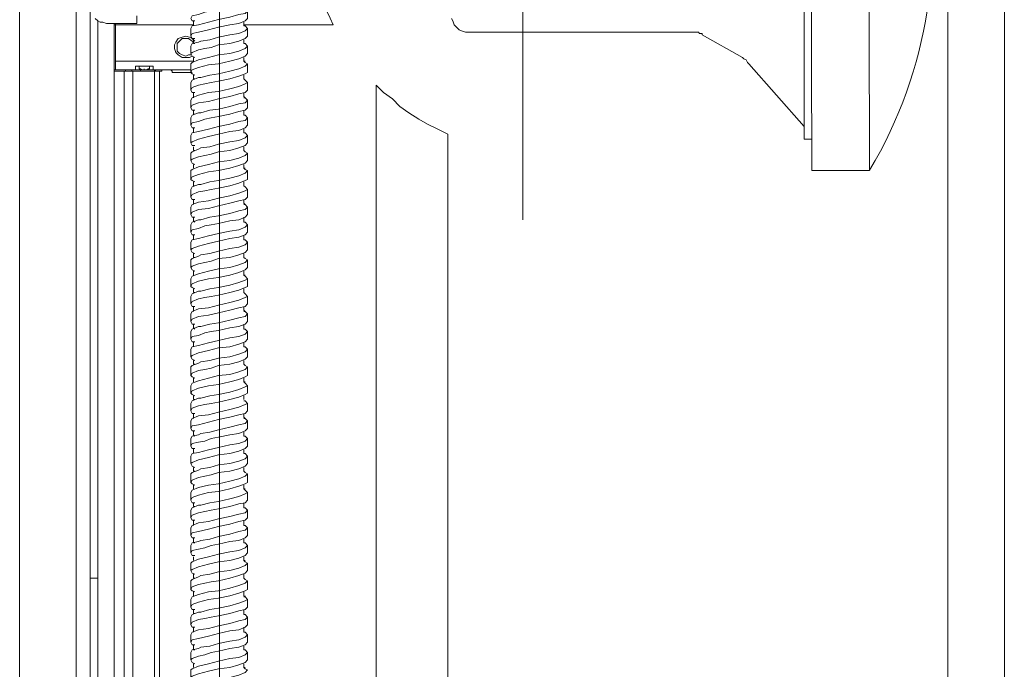
# Model space of a CAD drawing. Units: millimetres. Extents: x 489.3 to 505.1, y 364.9 to 373.7.
# Drawn here: x 497.5 to 498.6, y 369 to 369.7 of the extents above; entities that cross this region are included whole.
import ezdxf

# ---------------------------------------------------------------- set-up
doc = ezdxf.new("R2010")
doc.units = ezdxf.units.MM
doc.layers.add('PDF _Геометрия', color=7, linetype='Continuous')

msp = doc.modelspace()

# ---------------------------------------------------------------- linework, layer by layer
at = {"layer": 'PDF _Геометрия', "lineweight": 9}
for points in [[(498.0606, 369.5041), (498.0606, 370.5582)], [(497.726, 365.8632), (497.726, 370.312)], [(497.8985, 369.6528), (497.9068, 369.6445), (497.9166, 369.6376), (497.9249, 369.6292), (497.9346, 369.6223), (497.9457, 369.6153), (497.9554, 369.6098), (497.9666, 369.6042), (497.9777, 369.5987)]]:
    msp.add_lwpolyline(points, dxfattribs=at)
at = {"layer": 'PDF _Геометрия', "lineweight": 15}
for points in [[(497.5679, 370.2459), (497.5679, 365.782), (497.5054, 365.782), (497.5054, 370.2459)], [(498.5916, 370.2459), (498.5916, 365.782), (498.5291, 365.782), (498.5291, 370.2459)], [(498.4429, 369.5584), (498.4416, 370.0626), (498.3777, 370.0626), (498.3791, 369.5584)], [(497.6429, 369.6709), (497.6429, 369.6695)], [(497.5916, 369.1084), (497.5832, 369.1084), (497.5832, 368.4792), (497.5916, 368.4792)]]:
    msp.add_lwpolyline(points, close=True, dxfattribs=at)
for points in [[(498.3791, 369.5931), (498.3707, 369.5931), (498.3707, 369.5945), (498.3707, 369.5973), (498.3707, 369.5987), (498.3707, 369.6028), (498.3707, 369.6056), (498.3707, 369.6098), (498.3707, 369.6126), (498.3707, 370.007), (498.3707, 370.0112), (498.3707, 370.0139), (498.3707, 370.0181), (498.3707, 370.0209), (498.3707, 370.0237), (498.3707, 370.0251), (498.3707, 370.0264), (498.3791, 370.0264)], [(497.6985, 369.7237), (497.6957, 369.7237), (497.6943, 369.7264), (497.6957, 369.7292), (497.7027, 369.7306), (497.7096, 369.7334), (497.7166, 369.7348), (497.7249, 369.7362), (497.7374, 369.7389), (497.7471, 369.7417), (497.7541, 369.7431), (497.7568, 369.7459), (497.7568, 369.7542)], [(497.5832, 369.1084), (497.5832, 369.1098), (497.5832, 369.1112), (497.5832, 369.1153), (497.5832, 369.1195), (497.5832, 369.1264), (497.5832, 369.1334), (497.5832, 369.1403), (497.5832, 369.1473), (497.5832, 369.7389)], [(497.6943, 369.707), (497.6943, 369.7153), (497.6957, 369.7181), (497.7027, 369.7195), (497.7138, 369.7223), (497.7249, 369.7251), (497.7374, 369.7278), (497.7471, 369.7306), (497.7541, 369.732), (497.7568, 369.7348), (497.7541, 369.7376), (497.7527, 369.7376), (497.7527, 369.7389), (497.7527, 369.7403), (497.7527, 369.7417), (497.7527, 369.7431)], [(497.6985, 369.7042), (497.6957, 369.7042), (497.6943, 369.707), (497.6957, 369.7098), (497.7027, 369.7112), (497.7138, 369.7139), (497.7249, 369.7167), (497.7374, 369.7195), (497.7471, 369.7209), (497.7541, 369.7237), (497.7568, 369.7264), (497.7568, 369.7348)], [(497.6346, 369.7292), (497.6346, 369.7209), (497.6013, 369.7209), (497.5971, 369.7223), (497.5943, 369.7223), (497.5916, 369.7237), (497.5888, 369.7264)], [(497.5916, 369.7237), (497.5916, 369.1473), (497.5916, 369.1403), (497.5916, 369.1334), (497.5916, 369.1264), (497.5916, 369.1195), (497.5916, 369.1153), (497.5916, 369.1112), (497.5916, 369.1098), (497.5916, 369.1084)], [(497.6971, 369.7237), (497.6971, 369.7223), (497.6971, 369.7209), (497.6971, 369.7195), (497.6971, 369.7181)], [(497.9818, 369.7264), (497.9832, 369.7237), (497.9846, 369.7195), (497.9874, 369.7167), (497.9902, 369.7139), (497.9929, 369.7126), (497.9971, 369.7112), (498.0013, 369.7112), (498.2485, 369.7112), (498.2499, 369.7112), (498.2513, 369.7112), (498.2527, 369.7112), (498.2541, 369.7112), (498.2554, 369.7098), (498.2568, 369.7098), (498.2582, 369.7098), (498.2582, 369.7084), (498.3027, 369.6834), (498.3041, 369.682), (498.3068, 369.6806), (498.3082, 369.6778), (498.3096, 369.6764), (498.3707, 369.607), (498.3707, 369.6056), (498.3707, 369.6028)], [(497.6971, 369.6834), (497.6971, 369.682), (497.6971, 369.6806), (497.6971, 369.6792), (497.611, 369.6792), (497.611, 369.7195), (497.6096, 369.7195), (497.6096, 369.7209)], [(497.6096, 369.7195), (497.6096, 369.6695), (497.611, 369.6695), (497.611, 369.6792)], [(497.6971, 369.7195), (497.611, 369.7195), (497.611, 369.7209)], [(497.7527, 369.7181), (497.7541, 369.7181), (497.7568, 369.7153), (497.7541, 369.7126), (497.7471, 369.7098), (497.7374, 369.7084), (497.7249, 369.7056), (497.7152, 369.7028), (497.7054, 369.7014), (497.7027, 369.7001), (497.6957, 369.6987), (497.6943, 369.6959), (497.6943, 369.6876)], [(497.6985, 369.6834), (497.6957, 369.6848), (497.6943, 369.6876), (497.6957, 369.6889), (497.7027, 369.6917), (497.7096, 369.6931), (497.7166, 369.6945), (497.7249, 369.6973), (497.7374, 369.6987), (497.7471, 369.7014), (497.7541, 369.7042), (497.7568, 369.707), (497.7568, 369.7153)], [(497.7541, 369.7181), (497.7527, 369.7181), (497.7527, 369.7195), (497.7527, 369.7209), (497.7527, 369.7223)], [(497.7527, 369.7195), (497.8513, 369.7195)], [(497.6985, 369.7014), (497.6957, 369.7042), (497.6929, 369.7056), (497.6888, 369.707), (497.6846, 369.7056), (497.6804, 369.7042), (497.6777, 369.7001), (497.6763, 369.6973), (497.6763, 369.6931), (497.6777, 369.6889), (497.6804, 369.6862), (497.6846, 369.6834), (497.6888, 369.6834), (497.6929, 369.6834), (497.6957, 369.6848)], [(497.6943, 369.6862), (497.6916, 369.6862), (497.6888, 369.6848), (497.6846, 369.6862), (497.6818, 369.6876), (497.6791, 369.6903), (497.6791, 369.6945), (497.6791, 369.6987), (497.6818, 369.7014), (497.6846, 369.7042), (497.6888, 369.7042), (497.6916, 369.7042), (497.6957, 369.7014), (497.6971, 369.6987)], [(497.6943, 369.6667), (497.6943, 369.6764), (497.6957, 369.6778), (497.7027, 369.6806), (497.7138, 369.6834), (497.7249, 369.6862), (497.7374, 369.6876), (497.7471, 369.6903), (497.7541, 369.6931), (497.7568, 369.6959), (497.7541, 369.6987), (497.7527, 369.6987), (497.7527, 369.7001), (497.7527, 369.7014), (497.7527, 369.7028)], [(497.6971, 369.7042), (497.6971, 369.7028), (497.6971, 369.7014), (497.6971, 369.7001), (497.6971, 369.6987), (497.6985, 369.6987)], [(497.6985, 369.6639), (497.6957, 369.6653), (497.6943, 369.6667), (497.6957, 369.6695), (497.7027, 369.6723), (497.7138, 369.6751), (497.7249, 369.6764), (497.7374, 369.6792), (497.7471, 369.682), (497.7541, 369.6848), (497.7568, 369.6876), (497.7568, 369.6959)], [(497.7541, 369.6792), (497.7527, 369.6792), (497.7527, 369.6806), (497.7527, 369.682), (497.7527, 369.6834)], [(497.6221, 369.6695), (497.6221, 369.6681), (497.6096, 369.6681), (497.6096, 369.6695)], [(497.611, 369.6792), (497.611, 369.6792)], [(497.611, 369.6695), (497.6332, 369.6695), (497.6332, 369.6737), (497.6527, 369.6737), (497.6527, 369.6695), (497.6943, 369.6695)], [(497.6291, 369.6695), (497.6291, 369.6681), (497.6318, 369.6681), (497.6332, 369.6681), (497.6346, 369.6681), (497.636, 369.6681), (497.6374, 369.6681), (497.6388, 369.6681)], [(497.6388, 369.6709), (497.6402, 369.6695), (497.6416, 369.6695), (497.6388, 369.6695), (497.636, 369.6695), (497.6332, 369.6695)], [(497.6374, 369.6737), (497.6374, 369.6723), (497.6374, 369.6709), (497.6388, 369.6709), (497.6402, 369.6695), (497.6416, 369.6695), (497.6429, 369.6695), (497.6443, 369.6695), (497.6471, 369.6695), (497.6499, 369.6695), (497.6527, 369.6695)], [(497.6388, 369.6709), (497.6388, 369.6709)], [(497.6541, 369.6695), (497.6541, 369.6681), (497.6527, 369.6681), (497.6513, 369.6681), (497.6485, 369.6681), (497.6457, 369.6681), (497.6429, 369.6681), (497.6416, 369.6681), (497.6402, 369.6681), (497.6388, 369.6681), (497.6388, 369.6695)], [(497.6429, 369.6709), (497.6429, 369.6709)], [(497.6429, 369.6709), (497.6429, 369.6709)], [(497.6429, 369.6695), (497.6429, 369.6695)], [(497.6471, 369.6709), (497.6457, 369.6695), (497.6443, 369.6695), (497.6457, 369.6695), (497.6471, 369.6709), (497.6485, 369.6709), (497.6485, 369.6723), (497.6485, 369.6737)], [(497.6471, 369.6709), (497.6471, 369.6709)], [(497.6554, 369.6695), (497.6554, 369.6681), (497.6541, 369.6681), (497.6541, 366.0612)], [(497.6554, 369.6681), (497.6596, 369.6681), (497.661, 369.6681), (497.6624, 369.6681), (497.6624, 369.6695)], [(497.6721, 369.6695), (497.6735, 369.6681), (497.6735, 369.6667), (497.6749, 369.6667), (497.6763, 369.6667), (497.6777, 369.6667), (497.6804, 369.6667), (497.6818, 369.6667), (497.6832, 369.6667), (497.686, 369.6667), (497.6888, 369.6667), (497.6902, 369.6667), (497.6916, 369.6667), (497.6929, 369.6667), (497.6957, 369.6667)], [(497.7527, 369.6792), (497.7541, 369.6778), (497.7568, 369.6764), (497.7541, 369.6737), (497.7471, 369.6709), (497.7374, 369.6681), (497.7249, 369.6653), (497.7152, 369.6639), (497.7054, 369.6612), (497.7027, 369.6612), (497.6957, 369.6584), (497.6943, 369.6556), (497.6943, 369.6473)], [(497.6985, 369.6445), (497.6957, 369.6445), (497.6943, 369.6473), (497.6957, 369.6501), (497.7027, 369.6528), (497.7096, 369.6542), (497.7166, 369.6556), (497.7249, 369.657), (497.7374, 369.6598), (497.7471, 369.6626), (497.7541, 369.6653), (497.7568, 369.6667), (497.7568, 369.6764)], [(497.6096, 366.3056), (497.6096, 369.6681)], [(497.6207, 366.3056), (497.6207, 369.6681)], [(497.6221, 369.6681), (497.6291, 369.6681)], [(497.6304, 366.2695), (497.6304, 369.6681)], [(497.6596, 366.0612), (497.6596, 369.6681)], [(497.6777, 369.6667), (497.6777, 369.6667)], [(497.6777, 369.6667), (497.6777, 369.6667)], [(497.6943, 369.6278), (497.6943, 369.6362), (497.6957, 369.6389), (497.7027, 369.6417), (497.7138, 369.6445), (497.7249, 369.6459), (497.7374, 369.6487), (497.7471, 369.6514), (497.7541, 369.6542), (497.7568, 369.6556), (497.7541, 369.6584), (497.7527, 369.6598), (497.7527, 369.6612), (497.7527, 369.6626), (497.7527, 369.6639)], [(497.6957, 369.6667), (497.6957, 369.6667)], [(497.6957, 369.6667), (497.6957, 369.6667)], [(497.6971, 369.6639), (497.6971, 369.6626), (497.6971, 369.6612), (497.6971, 369.6598), (497.6985, 369.6598)], [(497.6985, 369.6251), (497.6957, 369.6251), (497.6943, 369.6278), (497.6957, 369.6306), (497.7027, 369.6334), (497.7138, 369.6348), (497.7249, 369.6376), (497.7374, 369.6403), (497.7471, 369.6431), (497.7541, 369.6445), (497.7568, 369.6473), (497.7568, 369.6556)], [(497.7527, 369.6389), (497.7541, 369.6389), (497.7568, 369.6362), (497.7541, 369.6334), (497.7471, 369.632), (497.7374, 369.6292), (497.7249, 369.6264), (497.7152, 369.6251), (497.7054, 369.6223), (497.7027, 369.6223), (497.6957, 369.6195), (497.6943, 369.6167), (497.6943, 369.6084)], [(497.6971, 369.6445), (497.6971, 369.6431), (497.6971, 369.6417), (497.6971, 369.6403), (497.6971, 369.6389)], [(497.7541, 369.6389), (497.7527, 369.6403), (497.7527, 369.6417), (497.7527, 369.6431), (497.7527, 369.6445)], [(497.6985, 369.6056), (497.6957, 369.6056), (497.6943, 369.6084), (497.6957, 369.6112), (497.7027, 369.6126), (497.7096, 369.6153), (497.7166, 369.6167), (497.7249, 369.6181), (497.7374, 369.6209), (497.7471, 369.6237), (497.7541, 369.6251), (497.7568, 369.6278), (497.7568, 369.6362)], [(497.6943, 369.5889), (497.6943, 369.5973), (497.6957, 369.6001), (497.7027, 369.6014), (497.7138, 369.6042), (497.7249, 369.607), (497.7374, 369.6098), (497.7471, 369.6126), (497.7541, 369.6139), (497.7568, 369.6167), (497.7541, 369.6195), (497.7527, 369.6195), (497.7527, 369.6209), (497.7527, 369.6223), (497.7527, 369.6237), (497.7527, 369.6251)], [(497.6985, 369.5862), (497.6957, 369.5862), (497.6943, 369.5889), (497.6957, 369.5903), (497.7027, 369.5931), (497.7138, 369.5959), (497.7249, 369.5987), (497.7374, 369.6014), (497.7471, 369.6028), (497.7541, 369.6056), (497.7568, 369.6084), (497.7568, 369.6167)], [(497.6971, 369.6251), (497.6971, 369.6237), (497.6971, 369.6223), (497.6971, 369.6209), (497.6985, 369.6209)], [(497.6971, 369.6056), (497.6971, 369.6042), (497.6971, 369.6028), (497.6971, 369.6014), (497.6971, 369.6001)], [(497.7541, 369.6001), (497.7527, 369.6001), (497.7527, 369.6014), (497.7527, 369.6028), (497.7527, 369.6042)], [(497.7527, 369.6001), (497.7541, 369.6001), (497.7568, 369.5973), (497.7541, 369.5945), (497.7471, 369.5917), (497.7374, 369.5903), (497.7249, 369.5876), (497.7152, 369.5848), (497.7054, 369.5834), (497.7027, 369.582), (497.6957, 369.5792), (497.6943, 369.5778), (497.6943, 369.5695)], [(497.6985, 369.5653), (497.6957, 369.5667), (497.6943, 369.5695), (497.6957, 369.5709), (497.7027, 369.5737), (497.7096, 369.5751), (497.7166, 369.5764), (497.7249, 369.5792), (497.7374, 369.5806), (497.7471, 369.5834), (497.7541, 369.5862), (497.7568, 369.5889), (497.7568, 369.5973)], [(497.6943, 369.5487), (497.6943, 369.5584), (497.6957, 369.5598), (497.7027, 369.5626), (497.7138, 369.5653), (497.7249, 369.5681), (497.7374, 369.5695), (497.7471, 369.5723), (497.7541, 369.5751), (497.7568, 369.5778), (497.7541, 369.5792), (497.7527, 369.5806), (497.7527, 369.582), (497.7527, 369.5834), (497.7527, 369.5848)], [(497.6971, 369.5848), (497.6971, 369.5834), (497.6971, 369.582), (497.6971, 369.5806), (497.6985, 369.5806)], [(497.6985, 369.5459), (497.6957, 369.5473), (497.6943, 369.5487), (497.6957, 369.5514), (497.7027, 369.5542), (497.7138, 369.557), (497.7249, 369.5584), (497.7374, 369.5612), (497.7471, 369.5639), (497.7541, 369.5667), (497.7568, 369.5695), (497.7568, 369.5778)], [(497.7527, 369.5612), (497.7541, 369.5598), (497.7568, 369.5584), (497.7541, 369.5556), (497.7471, 369.5528), (497.7374, 369.5501), (497.7249, 369.5473), (497.7152, 369.5459), (497.7054, 369.5431), (497.7027, 369.5431), (497.6957, 369.5403), (497.6943, 369.5376), (497.6943, 369.5292)], [(497.6971, 369.5653), (497.6971, 369.5639), (497.6971, 369.5626), (497.6971, 369.5612)], [(497.7541, 369.5612), (497.7527, 369.5612), (497.7527, 369.5626), (497.7527, 369.5639), (497.7527, 369.5653)], [(497.6985, 369.5264), (497.6957, 369.5264), (497.6943, 369.5292), (497.6957, 369.532), (497.7027, 369.5348), (497.7096, 369.5362), (497.7166, 369.5376), (497.7249, 369.5389), (497.7374, 369.5417), (497.7471, 369.5445), (497.7541, 369.5473), (497.7568, 369.5487), (497.7568, 369.5584)], [(497.6943, 369.5098), (497.6943, 369.5181), (497.6957, 369.5209), (497.7027, 369.5237), (497.7138, 369.5251), (497.7249, 369.5278), (497.7374, 369.5306), (497.7471, 369.5334), (497.7541, 369.5362), (497.7568, 369.5376), (497.7541, 369.5403), (497.7527, 369.5417), (497.7527, 369.5431), (497.7527, 369.5445), (497.7527, 369.5459)], [(497.6971, 369.5459), (497.6971, 369.5445), (497.6971, 369.5431), (497.6971, 369.5417), (497.6985, 369.5417)], [(497.6985, 369.507), (497.6957, 369.507), (497.6943, 369.5098), (497.6957, 369.5126), (497.7027, 369.5153), (497.7138, 369.5167), (497.7249, 369.5195), (497.7374, 369.5223), (497.7471, 369.5251), (497.7541, 369.5264), (497.7568, 369.5292), (497.7568, 369.5376)], [(497.7527, 369.5209), (497.7541, 369.5209), (497.7568, 369.5181), (497.7541, 369.5153), (497.7471, 369.5139), (497.7374, 369.5112), (497.7249, 369.5084), (497.7152, 369.507), (497.7054, 369.5042), (497.7027, 369.5042), (497.6957, 369.5014), (497.6943, 369.4987), (497.6943, 369.4903)], [(497.6985, 369.4876), (497.6957, 369.4876), (497.6943, 369.4903), (497.6957, 369.4931), (497.7027, 369.4945), (497.7096, 369.4973), (497.7166, 369.4987), (497.7249, 369.5001), (497.7374, 369.5028), (497.7471, 369.5042), (497.7541, 369.507), (497.7568, 369.5098), (497.7568, 369.5181)], [(497.6971, 369.5264), (497.6971, 369.5251), (497.6971, 369.5237), (497.6971, 369.5223), (497.6971, 369.5209)], [(497.7541, 369.5209), (497.7527, 369.5223), (497.7527, 369.5237), (497.7527, 369.5251), (497.7527, 369.5264)], [(497.6943, 369.4709), (497.6943, 369.4792), (497.6957, 369.482), (497.7027, 369.4834), (497.7138, 369.4862), (497.7249, 369.4889), (497.7374, 369.4917), (497.7471, 369.4931), (497.7541, 369.4959), (497.7568, 369.4987), (497.7541, 369.5014), (497.7527, 369.5014), (497.7527, 369.5028), (497.7527, 369.5042), (497.7527, 369.5056), (497.7527, 369.507)], [(497.6971, 369.507), (497.6971, 369.5056), (497.6971, 369.5042), (497.6971, 369.5028), (497.6985, 369.5014)], [(497.6985, 369.4667), (497.6957, 369.4681), (497.6943, 369.4709), (497.6957, 369.4723), (497.7027, 369.4751), (497.7138, 369.4778), (497.7249, 369.4806), (497.7374, 369.4834), (497.7471, 369.4848), (497.7541, 369.4876), (497.7568, 369.4903), (497.7568, 369.4987)], [(497.6971, 369.4876), (497.6971, 369.4862), (497.6971, 369.4848), (497.6971, 369.4834), (497.6971, 369.482)], [(497.7541, 369.482), (497.7527, 369.482), (497.7527, 369.4834), (497.7527, 369.4848), (497.7527, 369.4862)], [(497.7527, 369.482), (497.7541, 369.482), (497.7568, 369.4792), (497.7541, 369.4764), (497.7471, 369.4737), (497.7374, 369.4723), (497.7249, 369.4695), (497.7152, 369.4667), (497.7054, 369.4653), (497.7027, 369.4639), (497.6957, 369.4612), (497.6943, 369.4598), (497.6943, 369.4514)], [(497.6985, 369.4473), (497.6957, 369.4487), (497.6943, 369.4514), (497.6957, 369.4528), (497.7027, 369.4556), (497.7096, 369.457), (497.7166, 369.4584), (497.7249, 369.4612), (497.7374, 369.4626), (497.7471, 369.4653), (497.7541, 369.4681), (497.7568, 369.4709), (497.7568, 369.4792)], [(497.6943, 369.4306), (497.6943, 369.4389), (497.6957, 369.4417), (497.7027, 369.4445), (497.7138, 369.4473), (497.7249, 369.4501), (497.7374, 369.4514), (497.7471, 369.4542), (497.7541, 369.457), (497.7568, 369.4598), (497.7541, 369.4612), (497.7527, 369.4626), (497.7527, 369.4639), (497.7527, 369.4653), (497.7527, 369.4667)], [(497.6971, 369.4667), (497.6971, 369.4653), (497.6971, 369.4639), (497.6971, 369.4626), (497.6985, 369.4626)], [(497.6985, 369.4278), (497.6957, 369.4292), (497.6943, 369.4306), (497.6957, 369.4334), (497.7027, 369.4362), (497.7138, 369.4389), (497.7249, 369.4403), (497.7374, 369.4431), (497.7471, 369.4459), (497.7541, 369.4487), (497.7568, 369.4514), (497.7568, 369.4598)], [(497.7527, 369.4431), (497.7541, 369.4417), (497.7568, 369.4389), (497.7541, 369.4376), (497.7471, 369.4348), (497.7374, 369.432), (497.7249, 369.4292), (497.7152, 369.4278), (497.7054, 369.4251), (497.7027, 369.4251), (497.6957, 369.4223), (497.6943, 369.4195), (497.6943, 369.4112)], [(497.6971, 369.4473), (497.6971, 369.4459), (497.6971, 369.4445), (497.6971, 369.4431)], [(497.7541, 369.4431), (497.7527, 369.4431), (497.7527, 369.4445), (497.7527, 369.4459), (497.7527, 369.4473)], [(497.6985, 369.4084), (497.6957, 369.4084), (497.6943, 369.4112), (497.6957, 369.4139), (497.7027, 369.4167), (497.7096, 369.4181), (497.7166, 369.4195), (497.7249, 369.4209), (497.7374, 369.4237), (497.7471, 369.4264), (497.7541, 369.4292), (497.7568, 369.4306), (497.7568, 369.4389)], [(497.6943, 369.3917), (497.6943, 369.4001), (497.6957, 369.4028), (497.7027, 369.4056), (497.7138, 369.407), (497.7249, 369.4098), (497.7374, 369.4126), (497.7471, 369.4153), (497.7541, 369.4181), (497.7568, 369.4195), (497.7541, 369.4223), (497.7527, 369.4237), (497.7527, 369.4251), (497.7527, 369.4264), (497.7527, 369.4278)], [(497.6985, 369.3889), (497.6957, 369.3889), (497.6943, 369.3917), (497.6957, 369.3945), (497.7027, 369.3973), (497.7138, 369.3987), (497.7249, 369.4014), (497.7374, 369.4042), (497.7471, 369.407), (497.7541, 369.4084), (497.7568, 369.4112), (497.7568, 369.4195)], [(497.6971, 369.4278), (497.6971, 369.4264), (497.6971, 369.4237), (497.6985, 369.4237)], [(497.6971, 369.4084), (497.6971, 369.407), (497.6971, 369.4056), (497.6971, 369.4042), (497.6971, 369.4028)], [(497.7541, 369.4028), (497.7527, 369.4042), (497.7527, 369.4056), (497.7527, 369.407), (497.7527, 369.4084)], [(497.7527, 369.4028), (497.7541, 369.4028), (497.7568, 369.4001), (497.7541, 369.3973), (497.7471, 369.3959), (497.7374, 369.3931), (497.7249, 369.3903), (497.7152, 369.3889), (497.7054, 369.3862), (497.7027, 369.3862), (497.6957, 369.3834), (497.6943, 369.3806), (497.6943, 369.3723)], [(497.6985, 369.3695), (497.6957, 369.3695), (497.6943, 369.3723), (497.6957, 369.3751), (497.7027, 369.3764), (497.7096, 369.3792), (497.7166, 369.3806), (497.7249, 369.382), (497.7374, 369.3848), (497.7471, 369.3862), (497.7541, 369.3889), (497.7568, 369.3917), (497.7568, 369.4001)], [(497.6943, 369.3528), (497.6943, 369.3612), (497.6957, 369.3639), (497.7027, 369.3653), (497.7138, 369.3681), (497.7249, 369.3709), (497.7374, 369.3737), (497.7471, 369.3751), (497.7541, 369.3778), (497.7568, 369.3806), (497.7541, 369.3834), (497.7527, 369.3834), (497.7527, 369.3848), (497.7527, 369.3862), (497.7527, 369.3876), (497.7527, 369.3889)], [(497.6971, 369.3889), (497.6971, 369.3876), (497.6971, 369.3862), (497.6971, 369.3848), (497.6985, 369.3834)], [(497.6985, 369.3487), (497.6957, 369.3501), (497.6943, 369.3528), (497.6957, 369.3542), (497.7027, 369.357), (497.7138, 369.3598), (497.7249, 369.3626), (497.7374, 369.3639), (497.7471, 369.3667), (497.7541, 369.3695), (497.7568, 369.3723), (497.7568, 369.3806)], [(497.6971, 369.3695), (497.6971, 369.3681), (497.6971, 369.3667), (497.6971, 369.3653), (497.6971, 369.3639)], [(497.7541, 369.3639), (497.7527, 369.3639), (497.7527, 369.3653), (497.7527, 369.3667), (497.7527, 369.3681)], [(497.7527, 369.3639), (497.7541, 369.3639), (497.7568, 369.3612), (497.7541, 369.3584), (497.7471, 369.3556), (497.7374, 369.3528), (497.7249, 369.3514), (497.7152, 369.3487), (497.7054, 369.3473), (497.7027, 369.3459), (497.6957, 369.3431), (497.6943, 369.3417), (497.6943, 369.332)], [(497.6985, 369.3292), (497.6957, 369.3306), (497.6943, 369.332), (497.6957, 369.3348), (497.7027, 369.3376), (497.7096, 369.3389), (497.7166, 369.3403), (497.7249, 369.3431), (497.7374, 369.3445), (497.7471, 369.3473), (497.7541, 369.3501), (497.7568, 369.3528), (497.7568, 369.3612)], [(497.6943, 369.3126), (497.6943, 369.3209), (497.6957, 369.3237), (497.7027, 369.3264), (497.7138, 369.3292), (497.7249, 369.332), (497.7374, 369.3334), (497.7471, 369.3362), (497.7541, 369.3389), (497.7568, 369.3417), (497.7541, 369.3431), (497.7527, 369.3445), (497.7527, 369.3459), (497.7527, 369.3473), (497.7527, 369.3487)], [(497.6971, 369.3487), (497.6971, 369.3473), (497.6971, 369.3459), (497.6971, 369.3445), (497.6985, 369.3445)], [(497.6985, 369.3098), (497.6957, 369.3112), (497.6943, 369.3126), (497.6957, 369.3153), (497.7027, 369.3181), (497.7138, 369.3209), (497.7249, 369.3223), (497.7374, 369.3251), (497.7471, 369.3278), (497.7541, 369.3306), (497.7568, 369.332), (497.7568, 369.3417)], [(497.7527, 369.3251), (497.7541, 369.3237), (497.7568, 369.3209), (497.7541, 369.3195), (497.7471, 369.3167), (497.7374, 369.3139), (497.7249, 369.3112), (497.7152, 369.3098), (497.7054, 369.307), (497.7027, 369.307), (497.6957, 369.3042), (497.6943, 369.3014), (497.6943, 369.2931)], [(497.6971, 369.3292), (497.6971, 369.3278), (497.6971, 369.3264), (497.6971, 369.3251)], [(497.7541, 369.3251), (497.7527, 369.3251), (497.7527, 369.3264), (497.7527, 369.3278), (497.7527, 369.3292)], [(497.6985, 369.2903), (497.6957, 369.2903), (497.6943, 369.2931), (497.6957, 369.2959), (497.7027, 369.2987), (497.7096, 369.3001), (497.7166, 369.3014), (497.7249, 369.3028), (497.7374, 369.3056), (497.7471, 369.3084), (497.7541, 369.3112), (497.7568, 369.3126), (497.7568, 369.3209)], [(497.7527, 369.3042), (497.7541, 369.3042), (497.7568, 369.3014), (497.7541, 369.3001), (497.7471, 369.2973), (497.7374, 369.2945), (497.7249, 369.2917), (497.7138, 369.2889), (497.7027, 369.2876), (497.6957, 369.2848), (497.6943, 369.282), (497.6943, 369.2737)], [(497.6985, 369.2709), (497.6957, 369.2709), (497.6943, 369.2737), (497.6957, 369.2764), (497.7027, 369.2778), (497.7138, 369.2806), (497.7249, 369.2834), (497.7374, 369.2862), (497.7471, 369.2889), (497.7541, 369.2903), (497.7568, 369.2931), (497.7568, 369.3014)], [(497.6971, 369.3098), (497.6971, 369.3084), (497.6971, 369.3056), (497.6985, 369.3056)], [(497.7527, 369.3056), (497.7527, 369.307), (497.7527, 369.3084), (497.7527, 369.3098)], [(497.6971, 369.2903), (497.6971, 369.2889), (497.6971, 369.2876), (497.6971, 369.2862), (497.6971, 369.2848)], [(497.7541, 369.2848), (497.7527, 369.2862), (497.7527, 369.2876), (497.7527, 369.2889), (497.7527, 369.2903)], [(497.7527, 369.2848), (497.7541, 369.2848), (497.7568, 369.282), (497.7541, 369.2792), (497.7471, 369.2778), (497.7374, 369.2751), (497.7249, 369.2723), (497.7152, 369.2695), (497.7054, 369.2681), (497.7027, 369.2667), (497.6957, 369.2653), (497.6943, 369.2626), (497.6943, 369.2542)], [(497.6985, 369.2514), (497.6957, 369.2514), (497.6943, 369.2542), (497.6957, 369.257), (497.7027, 369.2584), (497.7096, 369.2598), (497.7166, 369.2626), (497.7249, 369.2639), (497.7374, 369.2667), (497.7471, 369.2681), (497.7541, 369.2709), (497.7568, 369.2737), (497.7568, 369.282)], [(497.6943, 369.2348), (497.6943, 369.2431), (497.6957, 369.2459), (497.7027, 369.2473), (497.7138, 369.2501), (497.7249, 369.2528), (497.7374, 369.2556), (497.7471, 369.257), (497.7541, 369.2598), (497.7568, 369.2626), (497.7541, 369.2653), (497.7527, 369.2653), (497.7527, 369.2667), (497.7527, 369.2681), (497.7527, 369.2695)], [(497.6971, 369.2709), (497.6971, 369.2695), (497.6971, 369.2681), (497.6971, 369.2667), (497.6985, 369.2653)], [(497.6985, 369.2306), (497.6957, 369.232), (497.6943, 369.2348), (497.6957, 369.2362), (497.7027, 369.2389), (497.7138, 369.2417), (497.7249, 369.2445), (497.7374, 369.2459), (497.7471, 369.2487), (497.7541, 369.2514), (497.7568, 369.2542), (497.7568, 369.2626)], [(497.7527, 369.2459), (497.7541, 369.2459), (497.7568, 369.2431), (497.7541, 369.2403), (497.7471, 369.2376), (497.7374, 369.2348), (497.7249, 369.2334), (497.7152, 369.2306), (497.7054, 369.2292), (497.7027, 369.2278), (497.6957, 369.2251), (497.6943, 369.2237), (497.6943, 369.2139)], [(497.6971, 369.2514), (497.6971, 369.2501), (497.6971, 369.2487), (497.6971, 369.2473), (497.6971, 369.2459)], [(497.7541, 369.2459), (497.7527, 369.2459), (497.7527, 369.2473), (497.7527, 369.2487), (497.7527, 369.2501)], [(497.6985, 369.2112), (497.6957, 369.2126), (497.6943, 369.2139), (497.6957, 369.2167), (497.7027, 369.2195), (497.7096, 369.2209), (497.7166, 369.2223), (497.7249, 369.2251), (497.7374, 369.2264), (497.7471, 369.2292), (497.7541, 369.232), (497.7568, 369.2348), (497.7568, 369.2431)], [(497.6943, 369.1945), (497.6943, 369.2028), (497.6957, 369.2056), (497.7027, 369.2084), (497.7138, 369.2112), (497.7249, 369.2126), (497.7374, 369.2153), (497.7471, 369.2181), (497.7541, 369.2209), (497.7568, 369.2237), (497.7541, 369.2251), (497.7527, 369.2264), (497.7527, 369.2278), (497.7527, 369.2292), (497.7527, 369.2306)], [(497.6985, 369.1917), (497.6957, 369.1917), (497.6943, 369.1945), (497.6957, 369.1973), (497.7027, 369.2001), (497.7138, 369.2028), (497.7249, 369.2042), (497.7374, 369.207), (497.7471, 369.2098), (497.7541, 369.2126), (497.7568, 369.2139), (497.7568, 369.2237)], [(497.6971, 369.2306), (497.6971, 369.2292), (497.6971, 369.2278), (497.6971, 369.2264), (497.6985, 369.2264)], [(497.7527, 369.207), (497.7541, 369.2056), (497.7568, 369.2028), (497.7541, 369.2014), (497.7471, 369.1987), (497.7374, 369.1959), (497.7249, 369.1931), (497.7152, 369.1917), (497.7054, 369.1889), (497.7027, 369.1889), (497.6957, 369.1862), (497.6943, 369.1834), (497.6943, 369.1751)], [(497.6985, 369.1723), (497.6957, 369.1723), (497.6943, 369.1751), (497.6957, 369.1778), (497.7027, 369.1806), (497.7096, 369.182), (497.7166, 369.1834), (497.7249, 369.1848), (497.7374, 369.1876), (497.7471, 369.1903), (497.7541, 369.1917), (497.7568, 369.1945), (497.7568, 369.2028)], [(497.6971, 369.2112), (497.6971, 369.2098), (497.6971, 369.2084), (497.6971, 369.207)], [(497.7541, 369.207), (497.7527, 369.207), (497.7527, 369.2084), (497.7527, 369.2098), (497.7527, 369.2112)], [(497.6943, 369.1556), (497.6943, 369.1639), (497.6957, 369.1667), (497.7027, 369.1695), (497.7138, 369.1709), (497.7249, 369.1737), (497.7374, 369.1764), (497.7471, 369.1792), (497.7541, 369.1806), (497.7568, 369.1834), (497.7541, 369.1862), (497.7527, 369.1862), (497.7527, 369.1876), (497.7527, 369.1889), (497.7527, 369.1903), (497.7527, 369.1917)], [(497.6971, 369.1917), (497.6971, 369.1903), (497.6971, 369.1889), (497.6971, 369.1876), (497.6985, 369.1876)], [(497.6985, 369.1528), (497.6957, 369.1528), (497.6943, 369.1556), (497.6957, 369.1584), (497.7027, 369.1598), (497.7138, 369.1626), (497.7249, 369.1653), (497.7374, 369.1681), (497.7471, 369.1709), (497.7541, 369.1723), (497.7568, 369.1751), (497.7568, 369.1834)], [(497.6971, 369.1723), (497.6971, 369.1709), (497.6971, 369.1695), (497.6971, 369.1681), (497.6971, 369.1667)], [(497.7541, 369.1667), (497.7527, 369.1667), (497.7527, 369.1681), (497.7527, 369.1695), (497.7527, 369.1709), (497.7527, 369.1723)], [(497.7527, 369.1667), (497.7541, 369.1667), (497.7568, 369.1639), (497.7541, 369.1612), (497.7471, 369.1598), (497.7374, 369.157), (497.7249, 369.1542), (497.7152, 369.1514), (497.7054, 369.1501), (497.7027, 369.1487), (497.6957, 369.1473), (497.6943, 369.1445), (497.6943, 369.1362)], [(497.6985, 369.1334), (497.6957, 369.1334), (497.6943, 369.1362), (497.6957, 369.1389), (497.7027, 369.1403), (497.7096, 369.1417), (497.7166, 369.1445), (497.7249, 369.1459), (497.7374, 369.1487), (497.7471, 369.1501), (497.7541, 369.1528), (497.7568, 369.1556), (497.7568, 369.1639)], [(497.6943, 369.1167), (497.6943, 369.1251), (497.6957, 369.1264), (497.7027, 369.1292), (497.7138, 369.132), (497.7249, 369.1348), (497.7374, 369.1376), (497.7471, 369.1389), (497.7541, 369.1417), (497.7568, 369.1445), (497.7541, 369.1473), (497.7527, 369.1473), (497.7527, 369.1487), (497.7527, 369.1501), (497.7527, 369.1514)], [(497.6971, 369.1528), (497.6971, 369.1514), (497.6971, 369.1501), (497.6971, 369.1487), (497.6971, 369.1473), (497.6985, 369.1473)], [(497.6985, 369.1126), (497.6957, 369.1139), (497.6943, 369.1167), (497.6957, 369.1181), (497.7027, 369.1209), (497.7138, 369.1237), (497.7249, 369.1264), (497.7374, 369.1278), (497.7471, 369.1306), (497.7541, 369.1334), (497.7568, 369.1362), (497.7568, 369.1445)], [(497.7527, 369.1278), (497.7541, 369.1264), (497.7568, 369.1251), (497.7541, 369.1223), (497.7471, 369.1195), (497.7374, 369.1167), (497.7249, 369.1153), (497.7152, 369.1126), (497.7054, 369.1112), (497.7027, 369.1098), (497.6957, 369.107), (497.6943, 369.1056), (497.6943, 369.0959)], [(497.6971, 369.132), (497.6971, 369.1306), (497.6971, 369.1292), (497.6971, 369.1278)], [(497.7541, 369.1278), (497.7527, 369.1278), (497.7527, 369.1292), (497.7527, 369.1306), (497.7527, 369.132)], [(497.6985, 369.0931), (497.6957, 369.0945), (497.6943, 369.0959), (497.6957, 369.0987), (497.7027, 369.1014), (497.7096, 369.1028), (497.7166, 369.1042), (497.7249, 369.1056), (497.7374, 369.1084), (497.7471, 369.1112), (497.7541, 369.1139), (497.7568, 369.1167), (497.7568, 369.1251)], [(497.6943, 369.0764), (497.6943, 369.0848), (497.6957, 369.0876), (497.7027, 369.0903), (497.7138, 369.0931), (497.7249, 369.0945), (497.7374, 369.0973), (497.7471, 369.1001), (497.7541, 369.1028), (497.7568, 369.1056), (497.7541, 369.107), (497.7527, 369.1084), (497.7527, 369.1098), (497.7527, 369.1112), (497.7527, 369.1126)], [(497.6985, 369.0737), (497.6957, 369.0737), (497.6943, 369.0764), (497.6957, 369.0792), (497.7027, 369.082), (497.7138, 369.0848), (497.7249, 369.0862), (497.7374, 369.0889), (497.7471, 369.0917), (497.7541, 369.0945), (497.7568, 369.0959), (497.7568, 369.1056)], [(497.6971, 369.1126), (497.6971, 369.1112), (497.6971, 369.1098), (497.6971, 369.1084), (497.6985, 369.1084)], [(497.7527, 369.0876), (497.7541, 369.0876), (497.7568, 369.0848), (497.7541, 369.0834), (497.7471, 369.0806), (497.7374, 369.0778), (497.7249, 369.0751), (497.7152, 369.0737), (497.7054, 369.0709), (497.7027, 369.0709), (497.6957, 369.0681), (497.6943, 369.0653), (497.6943, 369.057)], [(497.6985, 369.0542), (497.6957, 369.0542), (497.6943, 369.057), (497.6957, 369.0598), (497.7027, 369.0626), (497.7096, 369.0639), (497.7166, 369.0653), (497.7249, 369.0667), (497.7374, 369.0695), (497.7471, 369.0723), (497.7541, 369.0737), (497.7568, 369.0764), (497.7568, 369.0848)], [(497.6971, 369.0931), (497.6971, 369.0917), (497.6971, 369.0889)], [(497.7541, 369.0889), (497.7541, 369.0876), (497.7527, 369.0889), (497.7527, 369.0903), (497.7527, 369.0917), (497.7527, 369.0931)], [(497.6943, 369.0376), (497.6943, 369.0459), (497.6957, 369.0487), (497.7027, 369.0514), (497.7138, 369.0528), (497.7249, 369.0556), (497.7374, 369.0584), (497.7471, 369.0612), (497.7541, 369.0626), (497.7568, 369.0653), (497.7541, 369.0681), (497.7527, 369.0681), (497.7527, 369.0695), (497.7527, 369.0709), (497.7527, 369.0723), (497.7527, 369.0737)], [(497.6971, 369.0737), (497.6971, 369.0723), (497.6971, 369.0709), (497.6971, 369.0695), (497.6985, 369.0695)], [(497.6985, 369.0348), (497.6957, 369.0348), (497.6943, 369.0376), (497.6957, 369.0403), (497.7027, 369.0417), (497.7138, 369.0445), (497.7249, 369.0473), (497.7374, 369.0501), (497.7471, 369.0514), (497.7541, 369.0542), (497.7568, 369.057), (497.7568, 369.0653)], [(497.6971, 369.0542), (497.6971, 369.0528), (497.6971, 369.0514), (497.6971, 369.0501), (497.6971, 369.0487)], [(497.7541, 369.0487), (497.7527, 369.0487), (497.7527, 369.0501), (497.7527, 369.0514), (497.7527, 369.0528), (497.7527, 369.0542)], [(497.7527, 369.0487), (497.7541, 369.0487), (497.7568, 369.0459), (497.7541, 369.0431), (497.7471, 369.0403), (497.7374, 369.0389), (497.7249, 369.0362), (497.7152, 369.0334), (497.7054, 369.032), (497.7027, 369.0306), (497.6957, 369.0292), (497.6943, 369.0264), (497.6943, 369.0181)], [(497.6985, 369.0139), (497.6957, 369.0153), (497.6943, 369.0181), (497.6957, 369.0195), (497.7027, 369.0223), (497.7096, 369.0237), (497.7166, 369.0264), (497.7249, 369.0278), (497.7374, 369.0306), (497.7471, 369.032), (497.7541, 369.0348), (497.7568, 369.0376), (497.7568, 369.0459)], [(497.6943, 368.9987), (497.6943, 369.007), (497.6957, 369.0084), (497.7027, 369.0112), (497.7138, 369.0139), (497.7249, 369.0167), (497.7374, 369.0195), (497.7471, 369.0209), (497.7541, 369.0237), (497.7568, 369.0264), (497.7541, 369.0292), (497.7527, 369.0292), (497.7527, 369.0306), (497.7527, 369.032), (497.7527, 369.0334)], [(497.6971, 369.0348), (497.6971, 369.0334), (497.6971, 369.032), (497.6971, 369.0306), (497.6971, 369.0292), (497.6985, 369.0292)], [(497.6985, 368.9945), (497.6957, 368.9959), (497.6943, 368.9987), (497.6957, 369.0001), (497.7027, 369.0028), (497.7138, 369.0056), (497.7249, 369.0084), (497.7374, 369.0098), (497.7471, 369.0126), (497.7541, 369.0153), (497.7568, 369.0181), (497.7568, 369.0264)], [(497.7527, 369.0098), (497.7541, 369.0084), (497.7568, 369.007), (497.7541, 369.0042), (497.7471, 369.0014), (497.7374, 368.9987), (497.7249, 368.9973), (497.7152, 368.9945), (497.7054, 368.9931), (497.7027, 368.9917), (497.6957, 368.9889), (497.6943, 368.9876), (497.6943, 368.9778)], [(497.6971, 369.0139), (497.6971, 369.0126), (497.6971, 369.0112), (497.6971, 369.0098)], [(497.7541, 369.0098), (497.7527, 369.0098), (497.7527, 369.0112), (497.7527, 369.0126), (497.7527, 369.0139)]]:
    msp.add_lwpolyline(points, dxfattribs=at)
for points in [[(497.7541, 367.8473, 0.478687), (497.8985, 367.9626), (497.8985, 369.6528)], [(497.9777, 369.5987), (497.9777, 367.9626, -0.453102), (497.7554, 367.7681)]]:
    msp.add_lwpolyline(points, format="xyb", dxfattribs=at)
at = {"layer": 'PDF _Геометрия', "lineweight": 9}
for centre, radius, start, end in [((498.0212, 369.8101), 0.4909, 329.2278, 55.6562), ((498.0867, 369.8349), 0.2622, 151.8926, 206.109)]:
    msp.add_arc(centre, radius, start, end, dxfattribs=at)

doc.saveas('drawing.dxf')
